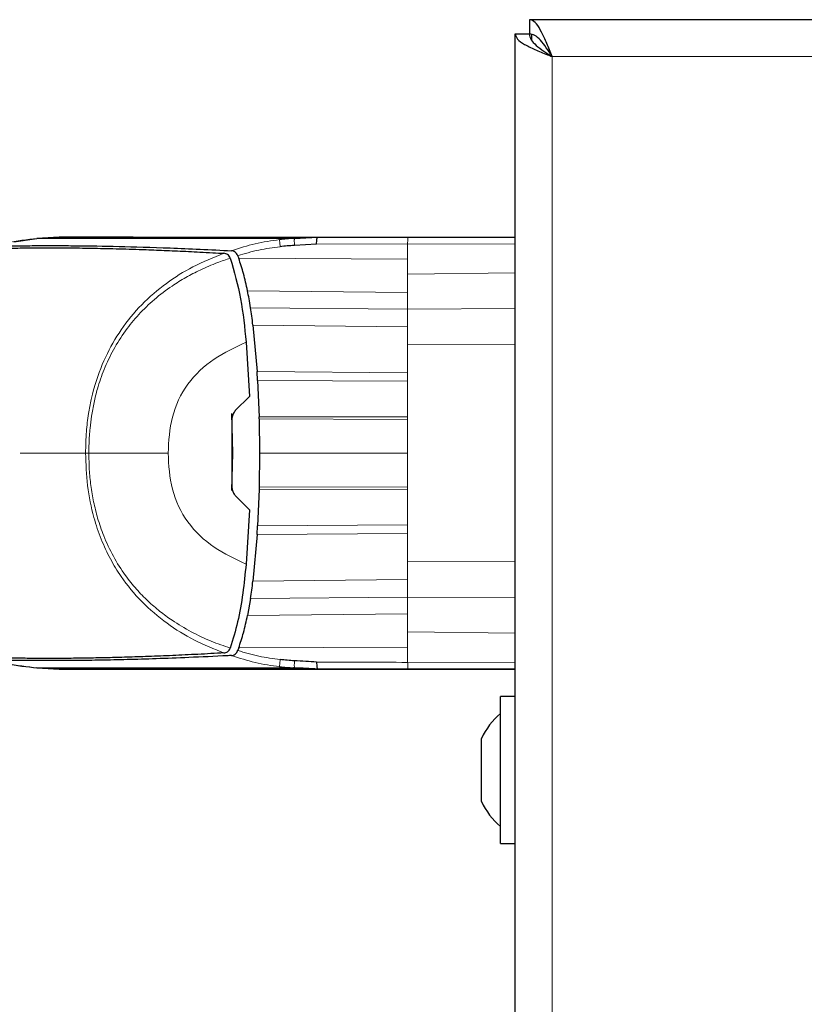
# Model space of a CAD drawing. Units: millimetres. Extents: x 0 to 210, y 0 to 297.
# Drawn here: x 52 to 55, y 175 to 180 of the extents above; entities that cross this region are included whole.
import ezdxf

# ---------------------------------------------------------------- set-up
doc = ezdxf.new("R2010")
doc.units = ezdxf.units.MM

msp = doc.modelspace()

# ---------------------------------------------------------------- linework, layer by layer
at = {"color": 7, "linetype": 'Continuous', "lineweight": 25}
for p, q in [((73.54539, 179.51969), (53.7861, 179.51969)), ((53.7861, 179.51969), (53.7861, 179.45719)), ((53.72324, 143.72505), (53.72324, 179.45684)), ((53.72324, 179.45684), (53.78574, 179.45684)), ((53.79574, 179.45719), (53.79574, 179.42909)), ((51.51005, 178.53882), (51.61084, 178.55403)), ((51.61084, 178.55402), (51.71074, 178.55926)), ((51.71074, 178.55926), (51.61085, 178.55402)), ((51.61086, 178.55399), (51.61085, 178.55399)), ((51.61092, 178.55402), (51.71073, 178.55926)), ((51.71074, 178.55926), (51.71073, 178.55926)), ((51.71074, 178.55926), (51.71074, 178.55926)), ((52.01074, 178.55926), (51.71074, 178.55926)), ((51.87774, 178.55926), (51.97415, 178.55926)), ((51.97415, 178.55926), (51.97426, 178.55926)), ((52.41294, 178.55926), (52.52414, 178.55926)), ((52.52414, 178.55926), (52.52502, 178.55926)), ((52.74492, 178.55413), (52.74891, 178.55433)), ((52.74891, 178.55433), (52.85078, 178.55932)), ((52.84931, 178.55714), (52.83337, 178.55848)), ((52.85078, 178.55926), (53.25015, 178.55926)), ((52.9367, 178.55926), (52.93788, 178.55926)), ((52.93788, 178.55926), (53.72324, 178.55926)), ((53.25015, 178.55926), (53.72324, 178.55926)), ((52.84613, 178.5284), (52.74854, 178.52308)), ((52.46544, 178.4669), (52.46554, 178.46663)), ((52.49846, 178.47776), (52.49906, 178.476)), ((52.49906, 178.476), (52.50261, 178.46635)), ((52.56547, 178.1717), (52.58358, 177.96611)), ((52.53515, 178.09612), (52.55046, 177.85653)), ((52.58591, 177.92665), (52.58358, 177.96611)), ((52.58591, 177.92665), (52.59243, 177.76647)), ((52.48773, 177.7938), (52.55046, 177.85653)), ((52.47098, 177.78146), (52.47568, 177.60617)), ((52.47329, 177.44934), (52.4733, 177.76297)), ((52.59268, 177.75719), (52.59243, 177.76647)), ((52.59267, 177.75719), (52.59463, 177.60616)), ((52.4733, 177.64064), (52.47476, 177.64062)), ((52.47568, 177.60617), (52.47125, 177.44068)), ((52.59463, 177.60616), (52.59267, 177.45513)), ((52.59243, 177.44585), (52.58591, 177.28567)), ((52.59267, 177.45513), (52.59243, 177.44585)), ((52.55046, 177.35576), (52.48768, 177.41854)), ((52.55046, 177.35577), (52.53516, 177.11615)), ((52.58358, 177.24621), (52.58591, 177.28567)), ((52.58358, 177.24621), (52.56547, 177.04062)), ((52.55498, 176.96462), (52.54164, 176.88974)), ((52.46542, 176.74539), (52.46554, 176.74566)), ((52.49905, 176.73632), (52.49844, 176.73456)), ((52.50261, 176.74597), (52.49905, 176.73632)), ((51.61084, 176.6583), (51.71074, 176.65305)), ((51.61086, 176.65832), (51.61085, 176.65832)), ((51.71074, 176.65305), (51.61085, 176.6583)), ((51.61126, 176.65832), (51.61086, 176.65832)), ((51.71074, 176.65306), (51.61092, 176.6583)), ((51.71073, 176.65306), (52.01072, 176.65306)), ((51.71074, 176.65306), (51.71073, 176.65306)), ((51.97414, 176.65306), (51.87775, 176.65306)), ((51.97414, 176.65306), (51.97425, 176.65306)), ((52.41294, 176.65306), (52.52414, 176.65306)), ((52.52414, 176.65306), (52.52502, 176.65306)), ((52.74891, 176.65799), (52.74497, 176.65819)), ((53.25015, 176.65306), (52.85087, 176.65306)), ((52.9367, 176.65306), (52.93788, 176.65306)), ((52.93788, 176.65306), (53.72324, 176.65306)), ((53.72324, 176.65306), (53.25015, 176.65306)), ((53.72324, 176.53219), (53.65824, 176.53219)), ((53.65824, 175.88219), (53.65824, 176.53219)), ((53.57438, 176.34107), (53.57438, 176.34694)), ((53.57438, 176.2394), (53.57438, 176.34107)), ((53.57438, 176.10553), (53.57438, 176.2394)), ((53.57438, 176.06744), (53.57438, 176.10553)), ((53.65824, 175.88219), (53.72324, 175.88219))]:
    msp.add_line(p, q, dxfattribs=at)
at = {"color": 8, "linetype": 'Continuous', "lineweight": 18}
for p, q in [((53.88574, 179.35719), (53.88574, 143.82469)), ((73.44574, 179.35719), (53.88574, 179.35719)), ((51.61084, 178.55402), (51.61092, 178.55402)), ((51.87774, 178.55923), (51.77762, 178.55397)), ((51.97415, 178.55924), (51.8742, 178.554)), ((52.84613, 178.5284), (53.24836, 178.52994)), ((53.24836, 178.46312), (53.24836, 178.52995)), ((53.72324, 178.52894), (53.24836, 178.52992)), ((52.50261, 178.46635), (53.24836, 178.46312)), ((53.24836, 178.39575), (53.24836, 178.46312)), ((53.72324, 178.40163), (53.24836, 178.39575)), ((53.24836, 178.31497), (53.24836, 178.39575)), ((52.54164, 178.32258), (53.24836, 178.31497)), ((53.24836, 178.24147), (53.24836, 178.31497)), ((53.24836, 178.24147), (52.55498, 178.2477)), ((53.72324, 178.2453), (53.24836, 178.24147)), ((53.24836, 178.16427), (53.24836, 178.24147)), ((53.24836, 178.16427), (52.56547, 178.1717)), ((53.24836, 178.16427), (53.24836, 178.08425)), ((53.72324, 178.08676), (53.24836, 178.08425)), ((53.24836, 178.08425), (53.24836, 177.96102)), ((52.58358, 177.96611), (53.24836, 177.96102)), ((53.24836, 177.92327), (52.58591, 177.92665)), ((53.24836, 177.92327), (53.24836, 177.96102)), ((53.24836, 177.92327), (53.24836, 177.76571)), ((52.59243, 177.76647), (53.24836, 177.76571)), ((53.24836, 177.75494), (52.59267, 177.75719)), ((53.24836, 177.75494), (53.24836, 177.76571)), ((53.24836, 177.75494), (53.24836, 177.60616)), ((52.47568, 177.60613), (52.4733, 177.60613)), ((53.24836, 177.60616), (53.24836, 177.45738)), ((53.24836, 177.44661), (52.59243, 177.44585)), ((52.59267, 177.45513), (53.24836, 177.45738)), ((53.24836, 177.44661), (53.24836, 177.45738)), ((53.24836, 177.44661), (53.24836, 177.28905)), ((52.58591, 177.28567), (53.24836, 177.28905)), ((53.24836, 177.2513), (53.24836, 177.28905)), ((53.24836, 177.2513), (52.58358, 177.24621)), ((53.24836, 177.2513), (53.24836, 177.12807)), ((53.72324, 177.12556), (53.24836, 177.12807)), ((53.24836, 177.04805), (53.24836, 177.12807)), ((52.56547, 177.04062), (53.24836, 177.04805)), ((53.24836, 176.97085), (53.24836, 177.04805)), ((52.55498, 176.96462), (53.24836, 176.97085)), ((53.72324, 176.96701), (53.24836, 176.97085)), ((53.24836, 176.89735), (53.24836, 176.97085)), ((53.24836, 176.89735), (52.54164, 176.88974)), ((53.24836, 176.81657), (53.24836, 176.89735)), ((53.72324, 176.81069), (53.24836, 176.81657)), ((53.24836, 176.7492), (53.24836, 176.81657)), ((53.24836, 176.7492), (52.50261, 176.74597)), ((53.24836, 176.68237), (53.24836, 176.7492)), ((53.24836, 176.68239), (53.72324, 176.68337)), ((51.61084, 176.6583), (51.61084, 176.6583)), ((51.61414, 176.65834), (51.61126, 176.65832)), ((51.87775, 176.65309), (51.77779, 176.65834)), ((51.97414, 176.65308), (51.87418, 176.65832)), ((52.18179, 176.65828), (52.16689, 176.65826))]:
    msp.add_line(p, q, dxfattribs=at)
at = {"color": 7, "linetype": 'Continuous', "lineweight": 25}
for start, end in [(130.59514, 154.88329), (205.11671, 229.40486)]:
    msp.add_arc((53.87248, 176.20719), 0.32924, start, end, dxfattribs=at)
for points, knots in [([(53.88574, 179.35719), (53.87809, 179.37681), (53.86276, 179.41604), (53.83978, 179.46731), (53.81681, 179.50409), (53.79886, 179.51847), (53.78867, 179.51945), (53.7861, 179.51969)], [0, 0, 0, 0, 0.2305114, 0.4611092, 0.6917074, 0.9223054, 1, 1, 1, 1]), ([(53.72324, 179.45684), (53.72532, 179.44918), (53.72946, 179.43386), (53.76164, 179.41087), (53.80837, 179.3879), (53.85305, 179.36996), (53.87916, 179.35976), (53.88574, 179.35719)], [0, 0, 0, 0, 0.2305114, 0.4611092, 0.6917074, 0.9223054, 1, 1, 1, 1]), ([(53.78574, 179.45684), (53.7873, 179.44839), (53.79042, 179.43147), (53.81437, 179.4061), (53.84765, 179.38133), (53.87337, 179.36504), (53.88574, 179.35719)], [0, 0, 0, 0, 0.2544496, 0.5090816, 0.7637146, 1, 1, 1, 1]), ([(53.88574, 179.35719), (53.87729, 179.37053), (53.86038, 179.39722), (53.83501, 179.43067), (53.81024, 179.45305), (53.79394, 179.45585), (53.7861, 179.45719)], [0, 0, 0, 0, 0.2544496, 0.5090816, 0.7637146, 1, 1, 1, 1]), ([(51.71074, 178.55926), (51.71268, 178.55926), (51.7165, 178.55926), (51.73502, 178.55926), (51.76711, 178.55926), (51.81174, 178.55926), (51.85633, 178.55926), (51.87774, 178.55926)], [0, 0, 0, 0, 0.2029795, 0.4017916, 0.6078765, 0.8116553, 1, 1, 1, 1]), ([(51.97426, 178.55926), (52.02272, 178.55926), (52.11797, 178.55926), (52.31771, 178.55926), (52.55695, 178.55926), (52.75246, 178.55926), (52.85078, 178.55926)], [0, 0, 0, 0, 0.2543873, 0.4999978, 0.7485588, 1, 1, 1, 1]), ([(52.0367, 178.55926), (52.02908, 178.55926), (52.01766, 178.55926), (52.01255, 178.55926), (52.0111, 178.55926), (52.01045, 178.55926), (52.0101, 178.55926), (52.01001, 178.55926), (52.00999, 178.55926), (52.00998, 178.55926), (52.00998, 178.55926), (52.00998, 178.55926)], [0, 0, 0, 0, 0.4999654, 0.7499557, 0.8749637, 0.9674789, 0.9912387, 0.9974942, 0.9992158, 0.9997251, 1, 1, 1, 1]), ([(52.0367, 178.55926), (52.04707, 178.55926), (52.06731, 178.55926), (52.10489, 178.55926), (52.12321, 178.55926)], [0, 0, 0, 0, 0.51247066, 1, 1, 1, 1]), ([(52.12321, 178.55926), (52.14718, 178.55926), (52.19379, 178.55926), (52.28956, 178.55926), (52.37255, 178.55926), (52.41294, 178.55926)], [0, 0, 0, 0, 0.35231512, 0.68479937, 1, 1, 1, 1]), ([(52.52502, 178.55926), (52.54925, 178.55926), (52.59774, 178.55926), (52.6982, 178.55926), (52.81248, 178.55926), (52.89529, 178.55926), (52.9367, 178.55926)], [0, 0, 0, 0, 0.2499551, 0.499995, 0.749985, 1, 1, 1, 1]), ([(52.84613, 178.5284), (52.84637, 178.53279), (52.84683, 178.54157), (52.84794, 178.55149), (52.84933, 178.55811), (52.85029, 178.55892), (52.85078, 178.55932)], [0, 0, 0, 0, 0.2500643, 0.4999246, 0.749849, 1, 1, 1, 1]), ([(51.4511, 178.51023), (51.45761, 178.51037), (51.47371, 178.51073), (51.5059, 178.51137), (51.547, 178.512), (51.59331, 178.51247), (51.64571, 178.51271), (51.7032, 178.51266), (51.77393, 178.51221), (51.86163, 178.51099), (51.97263, 178.50848), (52.06697, 178.50552), (52.13915, 178.50281), (52.18488, 178.50095), (52.232, 178.49889), (52.28071, 178.4966), (52.3328, 178.49399), (52.38497, 178.49124), (52.42106, 178.48919), (52.43768, 178.48824)], [0, 0, 0, 0, 0.0596807, 0.1475017, 0.2219359, 0.2918749, 0.369131, 0.4384364, 0.5000592, 0.5992188, 0.6913342, 0.7809342, 0.8126973, 0.8438168, 0.8743054, 0.9058506, 0.9371316, 0.9710465, 1, 1, 1, 1]), ([(51.4759, 178.52086), (51.48444, 178.52096), (51.50484, 178.5212), (51.54414, 178.5217), (51.5941, 178.52217), (51.64739, 178.52241), (51.71384, 178.52236), (51.81453, 178.52173), (51.96715, 178.51922), (52.19153, 178.51313), (52.37785, 178.50417), (52.47137, 178.49967)], [0, 0, 0, 0, 0.0767733, 0.1836102, 0.2500242, 0.3364015, 0.4188485, 0.5000937, 0.6670561, 0.8328962, 1, 1, 1, 1]), ([(52.46543, 178.4669), (52.4639, 178.47009), (52.46069, 178.47683), (52.45126, 178.48567), (52.44305, 178.48723), (52.43768, 178.48825)], [0, 0, 0, 0, 0.238061, 0.501284, 1, 1, 1, 1]), ([(52.49845, 178.47777), (52.49691, 178.48112), (52.49384, 178.48782), (52.48699, 178.49439), (52.47942, 178.49861), (52.47411, 178.49929), (52.47139, 178.49964)], [0, 0, 0, 0, 0.2494788, 0.4995582, 0.7435283, 1, 1, 1, 1]), ([(52.74854, 178.52308), (52.73794, 178.52234), (52.71691, 178.52087), (52.69594, 178.51867), (52.68555, 178.51759)], [0, 0, 0, 0, 0.50465199, 1, 1, 1, 1]), ([(52.46554, 178.46663), (52.48229, 178.40759), (52.51605, 178.28861), (52.52875, 178.16061), (52.53515, 178.09612)], [0, 0, 0, 0, 0.4962299, 1, 1, 1, 1]), ([(52.54162, 178.32262), (52.53621, 178.34832), (52.52577, 178.39784), (52.51013, 178.44411), (52.50261, 178.46635)], [0, 0, 0, 0, 0.5191775, 1, 1, 1, 1]), ([(52.55499, 178.24769), (52.55285, 178.26108), (52.54884, 178.28623), (52.54392, 178.31102), (52.54162, 178.32262)], [0, 0, 0, 0, 0.5321818, 1, 1, 1, 1]), ([(52.56549, 178.17168), (52.56379, 178.18491), (52.56051, 178.21032), (52.55678, 178.23558), (52.55499, 178.24769)], [0, 0, 0, 0, 0.5206632, 1, 1, 1, 1]), ([(52.48773, 177.7938), (52.4839, 177.78905), (52.47655, 177.77995), (52.47435, 177.76847), (52.47329, 177.76297)], [0, 0, 0, 0, 0.5215553, 1, 1, 1, 1]), ([(52.47329, 177.44934), (52.47438, 177.44373), (52.47659, 177.43225), (52.48394, 177.42317), (52.48768, 177.41854)], [0, 0, 0, 0, 0.4895721, 1, 1, 1, 1]), ([(52.53516, 177.11615), (52.53079, 177.07315), (52.52203, 176.98701), (52.5007, 176.86142), (52.47709, 176.78367), (52.46555, 176.74566)], [0, 0, 0, 0, 0.3375392, 0.6761587, 1, 1, 1, 1]), ([(52.55499, 176.96462), (52.55678, 176.97674), (52.56051, 177.002), (52.56379, 177.02741), (52.56549, 177.04063)], [0, 0, 0, 0, 0.4793261, 1, 1, 1, 1]), ([(52.50261, 176.74597), (52.51013, 176.76821), (52.52577, 176.81447), (52.53621, 176.86399), (52.54162, 176.8897)], [0, 0, 0, 0, 0.48083831, 1, 1, 1, 1]), ([(51.10834, 176.86572), (51.14544, 176.83786), (51.21963, 176.78214), (51.34425, 176.71967), (51.47601, 176.67313), (51.56827, 176.66312), (51.61438, 176.65811)], [0, 0, 0, 0, 0.2501613, 0.5002507, 0.750224, 1, 1, 1, 1]), ([(52.43768, 176.72406), (52.39884, 176.7219), (52.31982, 176.7175), (52.20875, 176.7123), (52.1042, 176.70807), (52.00888, 176.70492), (51.92145, 176.70262), (51.83918, 176.701), (51.77206, 176.70012), (51.71712, 176.69973), (51.67197, 176.69961), (51.62709, 176.69967), (51.58658, 176.69991), (51.55134, 176.70028), (51.51897, 176.70074), (51.48997, 176.70125), (51.46699, 176.70173), (51.45573, 176.70198), (51.4511, 176.70209)], [0, 0, 0, 0, 0.0683336, 0.1390306, 0.2122184, 0.2824406, 0.3507045, 0.4230347, 0.4995934, 0.547303, 0.5997169, 0.6569617, 0.7191717, 0.7730962, 0.8267882, 0.8949632, 0.9568361, 1, 1, 1, 1]), ([(52.47137, 176.71265), (52.47078, 176.71262), (52.46552, 176.71236), (52.3998, 176.70905), (52.28446, 176.70347), (52.13701, 176.69801), (52.00786, 176.69426), (51.89152, 176.69178), (51.81247, 176.69069), (51.76151, 176.69025), (51.73359, 176.69008), (51.7061, 176.68997), (51.68077, 176.68992), (51.65718, 176.68993), (51.635, 176.68998), (51.61272, 176.69007), (51.5945, 176.69018), (51.57834, 176.6903), (51.56521, 176.69042), (51.5513, 176.69055), (51.53758, 176.69069), (51.51723, 176.69093), (51.49547, 176.6912), (51.48185, 176.69138), (51.47591, 176.69145)], [0, 0, 0, 0, 0.00101391, 0.00900717, 0.11308053, 0.20930585, 0.30380079, 0.39993359, 0.49996752, 0.52953284, 0.5602317, 0.59205063, 0.62497277, 0.65316804, 0.68340129, 0.71567265, 0.74998838, 0.76820999, 0.79511104, 0.81786917, 0.84449253, 0.87499378, 0.94553389, 1, 1, 1, 1]), ([(52.43768, 176.72405), (52.44064, 176.72444), (52.44613, 176.72517), (52.45403, 176.72931), (52.46084, 176.73566), (52.46394, 176.74225), (52.46543, 176.74539)], [0, 0, 0, 0, 0.2761557, 0.5128792, 0.7675408, 1, 1, 1, 1]), ([(52.47139, 176.71267), (52.4741, 176.71307), (52.47939, 176.71386), (52.48702, 176.71825), (52.49395, 176.72465), (52.49699, 176.73137), (52.49844, 176.73455)], [0, 0, 0, 0, 0.2557165, 0.5004012, 0.7628263, 1, 1, 1, 1]), ([(52.74854, 176.68923), (52.73793, 176.68992), (52.7169, 176.69127), (52.69593, 176.69353), (52.68554, 176.69465)], [0, 0, 0, 0, 0.504684, 1, 1, 1, 1]), ([(52.84613, 176.6839), (52.83026, 176.68474), (52.79772, 176.68645), (52.7652, 176.68829), (52.74854, 176.68923)], [0, 0, 0, 0, 0.4878771, 1, 1, 1, 1]), ([(52.84613, 176.6839), (52.84636, 176.67951), (52.84683, 176.67073), (52.84793, 176.66083), (52.84933, 176.6542), (52.85036, 176.65339), (52.85087, 176.65299)], [0, 0, 0, 0, 0.2501102, 0.499979, 0.7498855, 1, 1, 1, 1]), ([(51.87775, 176.65306), (51.85016, 176.65306), (51.79496, 176.65306), (51.74762, 176.65306), (51.71827, 176.65306), (51.71325, 176.65306), (51.71074, 176.65306)], [0, 0, 0, 0, 0.2499494, 0.4999775, 0.7499824, 1, 1, 1, 1]), ([(52.85087, 176.65306), (52.78488, 176.65306), (52.65291, 176.65306), (52.47723, 176.65306), (52.29573, 176.65306), (52.1185, 176.65306), (52.023, 176.65306), (51.97425, 176.65306)], [0, 0, 0, 0, 0.1668301, 0.3335986, 0.5000784, 0.7447382, 1, 1, 1, 1]), ([(52.00997, 176.65306), (52.00997, 176.65306), (52.01, 176.65306), (52.0101, 176.65306), (52.01152, 176.65306), (52.01426, 176.65306), (52.02904, 176.65306), (52.0367, 176.65306)], [0, 0, 0, 0, 0.0012414, 0.0102239, 0.0344697, 0.5000203, 1, 1, 1, 1]), ([(52.0367, 176.65306), (52.04707, 176.65306), (52.06731, 176.65306), (52.10489, 176.65306), (52.12321, 176.65306)], [0, 0, 0, 0, 0.51246798, 1, 1, 1, 1]), ([(52.12321, 176.65306), (52.14718, 176.65306), (52.19379, 176.65306), (52.28956, 176.65306), (52.37255, 176.65306), (52.41294, 176.65306)], [0, 0, 0, 0, 0.3523152, 0.6847994, 1, 1, 1, 1]), ([(52.52502, 176.65306), (52.54926, 176.65306), (52.59773, 176.65306), (52.69821, 176.65306), (52.81249, 176.65306), (52.8953, 176.65306), (52.9367, 176.65306)], [0, 0, 0, 0, 0.2500114, 0.5, 0.7500432, 1, 1, 1, 1]), ([(52.85087, 176.65299), (52.83385, 176.65382), (52.79987, 176.65547), (52.76587, 176.65715), (52.74891, 176.65799)], [0, 0, 0, 0, 0.5011198, 1, 1, 1, 1]), ([(52.8335, 176.65383), (52.83635, 176.65378), (52.84193, 176.65368), (52.84728, 176.65466), (52.8499, 176.65514)], [0, 0, 0, 0, 0.5097342, 1, 1, 1, 1])]:
    msp.add_open_spline(points, degree=3, knots=knots, dxfattribs=at)
at = {"color": 8, "linetype": 'Continuous', "lineweight": 18}
for points, knots in [([(51.6143, 178.55399), (51.5686, 178.54893), (51.47718, 178.53882), (51.34661, 178.4928), (51.22284, 178.43155), (51.14909, 178.37671), (51.11222, 178.34929)], [0, 0, 0, 0, 0.249904, 0.4999251, 0.7499888, 1, 1, 1, 1]), ([(51.61084, 178.55399), (51.61122, 178.55399), (51.61196, 178.55398), (51.61352, 178.55399), (51.6143, 178.55399)], [0, 0, 0, 0, 0.50293829, 1, 1, 1, 1]), ([(51.6143, 178.55399), (51.61623, 178.55399), (51.62004, 178.55399), (51.63005, 178.554), (51.64309, 178.55399), (51.66621, 178.55396), (51.70464, 178.55392), (51.7537, 178.55396), (51.77762, 178.55397)], [0, 0, 0, 0, 0.1313661, 0.25845667, 0.3813269, 0.50003662, 0.75618043, 1, 1, 1, 1]), ([(51.77762, 178.55397), (51.79229, 178.55398), (51.82116, 178.55399), (51.85671, 178.554), (51.8742, 178.554)], [0, 0, 0, 0, 0.5079702, 1, 1, 1, 1]), ([(51.8742, 178.554), (51.90497, 178.55402), (51.96646, 178.55407), (52.08231, 178.55408), (52.21827, 178.55403), (52.37406, 178.55394), (52.54805, 178.55389), (52.67943, 178.55405), (52.74492, 178.55413)], [0, 0, 0, 0, 0.1671247, 0.3339356, 0.5000163, 0.6661208, 0.8335558, 1, 1, 1, 1]), ([(52.47138, 178.49964), (52.50591, 178.51099), (52.57498, 178.53369), (52.64706, 178.54387), (52.68311, 178.54896)], [0, 0, 0, 0, 0.4998468, 1, 1, 1, 1]), ([(52.74492, 178.55412), (52.73462, 178.5535), (52.71399, 178.55225), (52.69342, 178.55006), (52.68311, 178.54896)], [0, 0, 0, 0, 0.498898, 1, 1, 1, 1]), ([(52.68311, 178.54896), (52.68312, 178.54805), (52.68315, 178.54622), (52.68359, 178.53928), (52.68435, 178.52974), (52.68515, 178.52164), (52.68555, 178.51759)], [0, 0, 0, 0, 0.2480912, 0.4979661, 0.7488907, 1, 1, 1, 1]), ([(52.74891, 178.55433), (52.74873, 178.55362), (52.74837, 178.55221), (52.74811, 178.54537), (52.74811, 178.53568), (52.7484, 178.52728), (52.74854, 178.52308)], [0, 0, 0, 0, 0.2495158, 0.4998099, 0.7500537, 1, 1, 1, 1]), ([(51.82665, 177.60615), (51.82735, 177.63782), (51.82862, 177.69613), (51.8383, 177.77535), (51.85023, 177.83855), (51.8715, 177.92345), (51.91008, 178.02927), (51.98154, 178.15445), (52.07201, 178.26448), (52.17968, 178.35691), (52.30196, 178.43394), (52.39102, 178.46958), (52.43768, 178.48825)], [0, 0, 0, 0, 0.082543, 0.1519988, 0.2078312, 0.250167, 0.380227, 0.5000845, 0.6246261, 0.7499979, 0.8690249, 1, 1, 1, 1]), ([(52.68555, 178.51759), (52.65383, 178.51341), (52.59047, 178.50507), (52.5291, 178.48686), (52.49846, 178.47777)], [0, 0, 0, 0, 0.500631, 1, 1, 1, 1]), ([(52.46543, 178.4669), (52.44635, 178.46051), (52.40116, 178.44539), (52.3355, 178.41695), (52.26876, 178.38226), (52.20026, 178.33994), (52.12975, 178.28621), (52.06092, 178.21987), (52.00007, 178.14562), (51.9487, 178.06442), (51.90767, 177.97792), (51.88075, 177.89935), (51.8634, 177.82982), (51.85286, 177.77186), (51.84531, 177.71165), (51.84156, 177.65727), (51.84131, 177.62052), (51.84121, 177.60614)], [0, 0, 0, 0, 0.0528063, 0.1250755, 0.1875083, 0.2500389, 0.3360863, 0.4194151, 0.5000061, 0.5869707, 0.6702874, 0.7499725, 0.8037831, 0.8575995, 0.9039077, 0.9624175, 1, 1, 1, 1]), ([(52.53515, 178.09612), (52.48662, 178.07345), (52.38965, 178.02815), (52.27026, 177.91638), (52.19989, 177.76727), (52.19391, 177.65988), (52.19092, 177.60612)], [0, 0, 0, 0, 0.250357, 0.5002229, 0.7498383, 1, 1, 1, 1]), ([(51.53731, 177.60615), (51.56505, 177.60615), (51.6517, 177.60615), (51.75585, 177.60615), (51.82665, 177.60615)], [0, 0, 0, 0, 0.320217, 1, 1, 1, 1]), ([(52.43768, 176.72406), (52.39349, 176.74168), (52.30541, 176.77678), (52.18284, 176.8529), (52.0729, 176.94679), (51.99171, 177.04541), (51.93427, 177.13966), (51.89362, 177.22673), (51.85755, 177.33465), (51.83154, 177.46221), (51.82828, 177.55817), (51.82665, 177.60615)], [0, 0, 0, 0, 0.1240132, 0.2471551, 0.3746946, 0.4998724, 0.5786293, 0.6622079, 0.7499674, 0.8749695, 1, 1, 1, 1]), ([(51.84121, 177.60614), (51.83854, 177.60615), (51.8332, 177.60615), (51.82884, 177.60615), (51.82666, 177.60615)], [0, 0, 0, 0, 0.4999009, 1, 1, 1, 1]), ([(51.84121, 177.60614), (51.84152, 177.58206), (51.84215, 177.53421), (51.84948, 177.46233), (51.86145, 177.39065), (51.87972, 177.31626), (51.90738, 177.23521), (51.94765, 177.14952), (51.9972, 177.07119), (52.04958, 177.00593), (52.10072, 176.9532), (52.15359, 176.90758), (52.21675, 176.86133), (52.29205, 176.81648), (52.37821, 176.77532), (52.43721, 176.75507), (52.46542, 176.74539)], [0, 0, 0, 0, 0.0629552, 0.1250807, 0.1887027, 0.2528579, 0.3251989, 0.4123871, 0.4999734, 0.5671708, 0.6312451, 0.6921698, 0.7500036, 0.836318, 0.9217423, 1, 1, 1, 1]), ([(52.19092, 177.60612), (52.13052, 177.60612), (52.00973, 177.60613), (51.89738, 177.60614), (51.84121, 177.60614)], [0, 0, 0, 0, 0.5000402, 1, 1, 1, 1]), ([(52.53516, 177.11615), (52.48663, 177.13883), (52.38968, 177.18414), (52.27027, 177.29588), (52.1999, 177.44499), (52.19392, 177.55237), (52.19092, 177.60612)], [0, 0, 0, 0, 0.2503634, 0.5002245, 0.7498386, 1, 1, 1, 1]), ([(53.24836, 177.60616), (53.13918, 177.60618), (52.92073, 177.60621), (52.70335, 177.60618), (52.59463, 177.60616)], [0, 0, 0, 0, 0.4998206, 1, 1, 1, 1]), ([(51.61413, 176.65832), (51.56849, 176.66343), (51.47715, 176.67365), (51.34659, 176.71954), (51.22287, 176.78091), (51.14905, 176.83571), (51.11215, 176.8631)], [0, 0, 0, 0, 0.2497234, 0.4996372, 0.749857, 1, 1, 1, 1]), ([(52.68311, 176.66335), (52.64706, 176.66844), (52.57498, 176.67862), (52.5059, 176.70133), (52.47138, 176.71268)], [0, 0, 0, 0, 0.500153, 1, 1, 1, 1]), ([(52.49844, 176.73455), (52.52909, 176.72548), (52.59047, 176.7073), (52.65383, 176.69887), (52.68554, 176.69464)], [0, 0, 0, 0, 0.4993877, 1, 1, 1, 1]), ([(52.68554, 176.69464), (52.68514, 176.69061), (52.68435, 176.68254), (52.68359, 176.67303), (52.68315, 176.66609), (52.68313, 176.66426), (52.68311, 176.66335)], [0, 0, 0, 0, 0.2507217, 0.5012362, 0.7515012, 1, 1, 1, 1]), ([(52.74497, 176.65819), (52.73467, 176.65882), (52.71401, 176.66007), (52.69343, 176.66226), (52.68311, 176.66335)], [0, 0, 0, 0, 0.4989088, 1, 1, 1, 1]), ([(52.74891, 176.65799), (52.74873, 176.6587), (52.74836, 176.66011), (52.74811, 176.66695), (52.74811, 176.67664), (52.7484, 176.68504), (52.74854, 176.68923)], [0, 0, 0, 0, 0.2495062, 0.4997924, 0.7500581, 1, 1, 1, 1]), ([(53.24836, 176.68237), (53.18125, 176.6826), (53.04705, 176.68306), (52.9131, 176.68361), (52.84613, 176.68389)], [0, 0, 0, 0, 0.4999997, 1, 1, 1, 1]), ([(53.25015, 176.6527), (53.24994, 176.65324), (53.24954, 176.65427), (53.249, 176.66153), (53.2486, 176.67099), (53.24844, 176.67871), (53.24836, 176.68239)], [0, 0, 0, 0, 0.2822433, 0.5430161, 0.7822798, 1, 1, 1, 1]), ([(51.77779, 176.65834), (51.75385, 176.65835), (51.70477, 176.65838), (51.65869, 176.65834), (51.62715, 176.65831), (51.61857, 176.65833), (51.61414, 176.65834)], [0, 0, 0, 0, 0.24384414, 0.49992314, 0.74145647, 1, 1, 1, 1]), ([(51.87418, 176.65834), (51.85638, 176.65834), (51.82082, 176.65834), (51.79212, 176.65834), (51.77779, 176.65834)], [0, 0, 0, 0, 0.5009186, 1, 1, 1, 1]), ([(52.16689, 176.65826), (52.10977, 176.65824), (51.99551, 176.65819), (51.91463, 176.65828), (51.87418, 176.65832)], [0, 0, 0, 0, 0.4999455, 1, 1, 1, 1]), ([(52.74497, 176.65819), (52.67379, 176.65826), (52.53111, 176.65841), (52.34218, 176.65838), (52.23518, 176.65831), (52.18179, 176.65828)], [0, 0, 0, 0, 0.3327706, 0.6670753, 1, 1, 1, 1])]:
    msp.add_open_spline(points, degree=3, knots=knots, dxfattribs=at)
msp.add_open_spline([(53.25015, 178.55964), (53.24994, 178.55921), (53.24953, 178.55836), (53.24899, 178.55198), (53.24855, 178.54256), (53.24842, 178.53413), (53.24836, 178.52992)], degree=3, dxfattribs=at)

doc.saveas('drawing.dxf')
